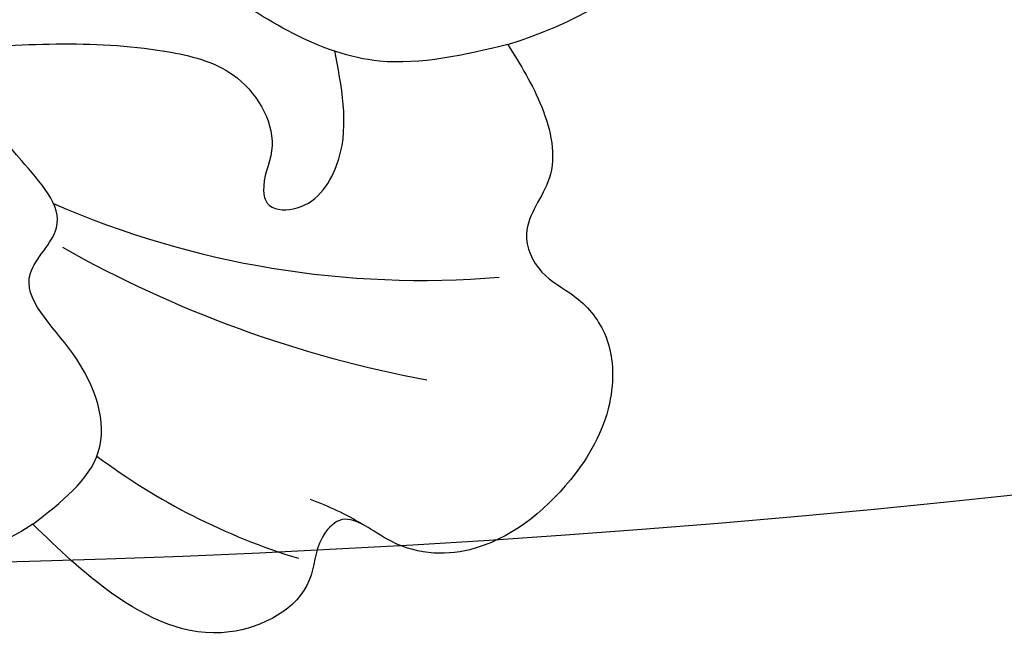
# Model space of a CAD drawing. Units: millimetres. Extents: x 8024 to 10124, y 147 to 1632.
# Drawn here: x 9806 to 9813, y 507 to 510 of the extents above; entities that cross this region are included whole.
import ezdxf
from ezdxf.xclip import XClip

# ---------------------------------------------------------------- set-up
doc = ezdxf.new("R2010")
doc.units = ezdxf.units.MM
doc.header["$XCLIPFRAME"] = 2
for name, color, linetype in [('H-05.木作(粗線)', 3, 'Continuous'), ('H-06.木作(細線)', 8, 'Continuous'), ('H-08.木作(細線)', 8, 'Continuous')]:
    doc.layers.add(name, color=color, linetype=linetype)

# ---------------------------------------------------------------- blocks, each defined once
blk = doc.blocks.new('SE-21004L-d')
at = {"layer": 'H-08.木作(細線)'}
for centre, radius, start, end in [((24.143, 10.938), 9.253, 332.3872, 22.1854), ((21.509, 15.062), 18.285, 291.438, 319.8126), ((22.619, 20.19), 23.499, 285.5873, 304.4242), ((38.457, -7.854), 5.908, 103.9793, 115.0752), ((30.484, 7.987), 13.013, 278.2189, 298.0633)]:
    blk.add_arc(centre, radius, start, end, dxfattribs=at)
for points, knots in [([(32.342, 6.649), (31.874, 5.893), (30.73, 4.051), (28.59, 3.591), (27.303, 3.354)], [0, 0, 0, 0, 2.57141, 6.272992, 6.272992, 6.272992, 6.272992]), ([(15.011, -10.288), (16.36, -9.321), (19.941, -6.7), (23.737, -2.191), (26.84, 1.342), (28.998, 2.602), (30.521, 2.169), (30.781, 1.27), (31.27, 0.954), (31.918, 1.504), (31.668, 2.991), (30.705, 3.649), (30.089, 4.07), (30.061, 4.089), (30.034, 4.107), (30.007, 4.126)], [0.589453, 0.589453, 0.589453, 0.589453, 5.554319, 13.873665, 18.181552, 19.587532, 21.188928, 21.999872, 22.248589, 22.777579, 23.997264, 26.163164, 26.163164, 26.163164, 26.259529, 26.259529, 26.259529, 26.259529]), ([(32.401, -6.745), (32.49, -6.042), (32.671, -4.604), (30.744, -3.607), (28.645, -3.773), (28.783, -1.869), (26.806, -1.824), (25.692, -1.634), (25.041, -1.524), (24.838, -1.489), (24.634, -1.455), (24.431, -1.42)], [0, 0, 0, 0, 1.932541, 3.950025, 5.753507, 6.793808, 8.302505, 10.415286, 10.415286, 10.415286, 11.076345, 11.076345, 11.076345, 11.076345]), ([(32.401, -6.745), (32.296, -7.194), (32.081, -8.104), (31.038, -8.272), (30.451, -8.685), (30.578, -9.585), (31.234, -11.129), (29.352, -12.363), (27.597, -12.73), (26.806, -14.684), (20.799, -15.497), (15.167, -15.45), (9.502, -15.267), (8.101, -15.593), (7.701, -15.706)], [0, 0, 0, 0, 1.259659, 2.554456, 2.898763, 3.200695, 5.082969, 7.383997, 8.587574, 10.378938, 12.844375, 25.256534, 28.340926, 29.587552, 29.587552, 29.587552, 29.587552])]:
    blk.add_open_spline(points, degree=3, knots=knots, dxfattribs=at)
blk.add_spline([(32.342, 6.649), (33.692, 6.246), (34.796, 5.352), (35.255, 4.256), (36.005, 3.934), (36.79, 4.051), (37.741, 3.956), (38.801, 3.036), (39.322, 1.419), (38.89, -0.97), (37.57, -1.987), (36.65, -2.389), (36.65, -2.878), (37.065, -3.651), (36.67, -5.499), (34.503, -6.601), (32.401, -6.745)], degree=3, dxfattribs=at)
blk = doc.blocks.new('立揚展板用1129-157-14')
at = {"layer": 'H-05.木作(粗線)', "color": 6}
blk.add_lwpolyline([(9872.019, 2970.444, 0.200612), (10055.813, 3018.457, 0.009064), (10062.032, 3023.497)], format="xyb", dxfattribs=at)
at = {"rotation": 315}
blk.add_blockref('SE-21004L-d', (9895.206, 2996.527), dxfattribs=at)

msp = doc.modelspace()

# ---------------------------------------------------------------- block references
at = {"layer": 'H-06.木作(細線)', "color": 7}
ref = msp.add_blockref('立揚展板用1129-157-14', (6697.753, -423.7258), dxfattribs=dict(at, xscale=0.3136, yscale=0.3136, zscale=0.3136))
XClip(ref).set_block_clipping_path([(9818.8688405347, 2873.0482612545), (10578.8688405347, 5113.0482612545)])

doc.saveas('drawing.dxf')
